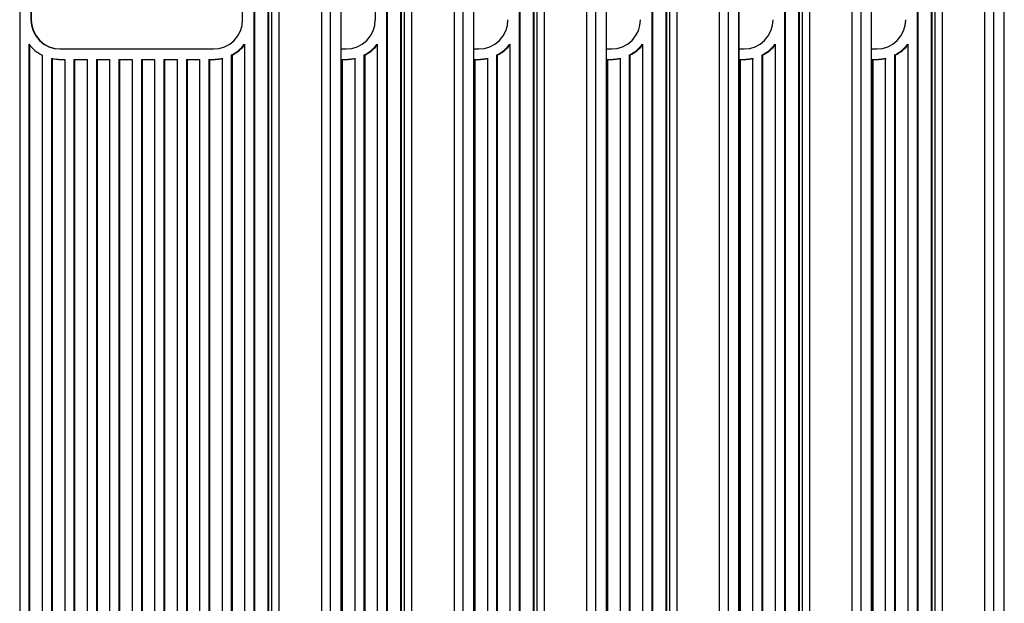
# Model space of a CAD drawing. Extents: x -14 to 63, y -126 to 11.
# Drawn here: x 1 to 9, y -7 to -2 of the extents above; entities that cross this region are included whole.
import ezdxf

# ---------------------------------------------------------------- set-up
doc = ezdxf.new("R2010")
doc.units = 0
doc.header["$LTSCALE"] = 6
doc.header["$MEASUREMENT"] = 0
doc.layers.get('0').update_dxf_attribs({"linetype": 'CONTINUOUS'})

msp = doc.modelspace()

# ---------------------------------------------------------------- linework, layer by layer
at = {"color": 7, "linetype": 'CONTINUOUS'}
for p, q in [((1.418623965648862, 8.92500000000004), (1.418623965648862, -8.924999999999955)), ((3.264572741212874, 8.92500000000004), (3.264572741212874, -8.924999999999955)), ((3.270237864491435, 8.92500000000004), (3.270237864491435, -8.924999999999955)), ((3.374838307791038, 8.92500000000004), (3.374838307791038, -8.924999999999955)), ((3.380503431069656, 8.92500000000004), (3.380503431069656, -8.924999999999955)), ((3.405004444846554, 8.92500000000004), (3.405004444846554, -8.924999999999955)), ((3.462057210924854, 8.92500000000004), (3.462057210924854, -8.924999999999955)), ((3.799903657633422, -8.924999999999955), (3.799903657633422, 8.92500000000004)), ((3.867613060185874, 8.92500000000004), (3.867613060185874, -8.924999999999955)), ((3.95258990936486, -8.924999999999955), (3.95258990936486, 8.92500000000004)), ((3.952827740734108, -8.924999999999955), (3.952827740734108, 8.92500000000004)), ((4.310441654184729, 8.925000000000097), (4.310441654184729, -8.924999999999926)), ((4.316106777463347, 8.925000000000097), (4.316106777463347, -8.924999999999926)), ((4.420707220762949, 8.925000000000097), (4.420707220762949, -8.924999999999926)), ((4.426372344041567, 8.925000000000097), (4.426372344041567, -8.924999999999926)), ((4.450873357818466, 8.925000000000097), (4.450873357818466, -8.924999999999926)), ((4.507926123896709, 8.925000000000097), (4.507926123896709, -8.924999999999926)), ((4.845772570605277, -8.924999999999926), (4.845772570605277, 8.925000000000097)), ((4.913481973157786, 8.925000000000097), (4.913481973157729, -8.924999999999926)), ((4.998458822336715, -8.924999999999926), (4.998458822336715, 8.925000000000125)), ((4.99869665370602, -8.924999999999926), (4.99869665370602, 8.925000000000125)), ((5.35631056715664, 8.925000000000153), (5.35631056715664, -8.92499999999987)), ((5.361975690435202, 8.925000000000153), (5.361975690435202, -8.92499999999987)), ((5.466576133734861, 8.925000000000153), (5.466576133734861, -8.92499999999987)), ((5.472241257013479, 8.925000000000153), (5.472241257013479, -8.92499999999987)), ((5.496742270790378, 8.925000000000153), (5.496742270790378, -8.92499999999987)), ((5.553795036868621, 8.925000000000153), (5.553795036868621, -8.92499999999987)), ((5.891641483577189, -8.92499999999987), (5.891641483577189, 8.925000000000153)), ((5.959350886129641, 8.925000000000153), (5.959350886129641, -8.92499999999987)), ((6.044327735308627, -8.92499999999987), (6.044327735308627, 8.925000000000153)), ((6.044565566677875, -8.92499999999987), (6.044565566677875, 8.925000000000153)), ((6.402179480128495, 8.925000000000153), (6.402179480128495, -8.92499999999984)), ((6.407844603407113, 8.925000000000153), (6.407844603407113, -8.92499999999984)), ((6.512445046706716, 8.925000000000153), (6.512445046706716, -8.92499999999984)), ((6.518110169985334, 8.925000000000153), (6.518110169985334, -8.924999999999812)), ((6.542611183762233, 8.925000000000153), (6.542611183762233, -8.92499999999984)), ((6.599663949840533, 8.925000000000153), (6.599663949840533, -8.92499999999984)), ((6.937510396549044, -8.92499999999984), (6.937510396549044, 8.925000000000153)), ((7.005219799101553, 8.925000000000153), (7.005219799101496, -8.92499999999984)), ((7.090196648280539, -8.924999999999812), (7.090196648280482, 8.925000000000153)), ((7.090434479649787, -8.924999999999812), (7.090434479649787, 8.925000000000153)), ((7.448048393100407, 8.92500000000021), (7.448048393100407, -8.924999999999784)), ((7.453713516378969, 8.92500000000021), (7.453713516379025, -8.924999999999784)), ((7.558313959678571, 8.92500000000021), (7.558313959678571, -8.924999999999784)), ((7.563979082957189, 8.92500000000021), (7.563979082957189, -8.924999999999784)), ((7.588480096734088, 8.92500000000021), (7.588480096734088, -8.924999999999784)), ((7.645532862812388, 8.92500000000021), (7.645532862812388, -8.924999999999784)), ((7.983379309520956, -8.924999999999784), (7.983379309520956, 8.92500000000021)), ((8.051088712073408, 8.92500000000021), (8.051088712073408, -8.924999999999784)), ((8.136065561252394, -8.924999999999784), (8.136065561252394, 8.92500000000021)), ((8.136303392621699, -8.924999999999784), (8.136303392621699, 8.92500000000021)), ((8.493917306072262, 8.925000000000239), (8.493917306072262, -8.924999999999756)), ((8.49958242935088, 8.925000000000239), (8.49958242935088, -8.924999999999756)), ((8.604182872650483, 8.925000000000239), (8.604182872650483, -8.924999999999756)), ((8.609847995929101, 8.925000000000239), (8.609847995929101, -8.924999999999756)), ((8.634349009706, 8.925000000000239), (8.634349009706, -8.924999999999756)), ((8.691401775784243, 8.925000000000239), (8.691401775784243, -8.924999999999756)), ((9.02924822249281, -8.924999999999756), (9.02924822249281, 8.925000000000239)), ((9.09695762504532, 8.925000000000239), (9.09695762504532, -8.924999999999756)), ((9.18193447422425, -8.924999999999756), (9.18193447422425, 8.925000000000239)), ((9.182172305593554, -8.924999999999756), (9.182172305593554, 8.925000000000239)), ((1.506787196429968, 1.982000000000056), (1.506787196429968, -1.956999999999937)), ((1.509837647426139, 1.982000000000056), (1.509837647426139, -1.956999999999937)), ((3.173359059435597, 1.982000000000056), (3.173359059435597, -1.956999999999937)), ((4.222278423403623, 1.982000000000113), (4.222278423403623, -1.95699999999988)), ((1.506787196429968, -1.956999999999937), (1.509837647426139, -1.956999999999937)), ((1.506787196429968, -1.956999999999937), (1.511199335642004, -2.001968319224659)), ((1.509837647426139, -1.956999999999937), (1.514249786638175, -2.001968319224659)), ((1.511199335642004, -2.001968319224659), (1.524266197242582, -2.045208531160114)), ((1.514249786638175, -2.001968319224659), (1.527316648238752, -2.045208531160114)), ((3.158930509619097, -2.045208531160114), (3.171997371219675, -2.001968319224659)), ((3.171997371219675, -2.001968319224659), (3.176409510431711, -1.956999999999937)), ((4.204799422591009, -2.045208531160057), (4.217866284191587, -2.00196831922463)), ((4.217866284191587, -2.00196831922463), (4.222278423403623, -1.956999999999908)), ((5.250668335562864, -2.045208531160029), (5.263735197163442, -2.001968319224602)), ((5.263735197163442, -2.001968319224602), (5.268147336375478, -1.95699999999988)), ((6.296537248534719, -2.045208531159943), (6.309604110135297, -2.001968319224517)), ((6.309604110135297, -2.001968319224517), (6.314016249347389, -1.956999999999852)), ((7.342406161506631, -2.045208531159943), (7.355473023107209, -2.001968319224488)), ((7.355473023107209, -2.001968319224488), (7.359885162319301, -1.956999999999766)), ((8.388275074478543, -2.045208531159886), (8.40134193607912, -2.00196831922446)), ((8.40134193607912, -2.00196831922446), (8.405754075291156, -1.956999999999738)), ((1.524266197242582, -2.045208531160114), (1.545485629068367, -2.085058938710972)), ((1.527316648238752, -2.045208531160114), (1.548536080064537, -2.085058938710972)), ((1.545485629068367, -2.085058938710972), (1.574042180254253, -2.119988113063442)), ((1.548536080064537, -2.085058938710972), (1.577092631250423, -2.119988113063442)), ((3.109154526607426, -2.119988113063442), (3.137711077793313, -2.085058938710972)), ((3.137711077793313, -2.085058938710972), (3.158930509619097, -2.045208531160114)), ((4.155023439579281, -2.119988113063414), (4.183579990765224, -2.085058938710944)), ((4.183579990765224, -2.085058938710944), (4.204799422591009, -2.045208531160057)), ((5.200892352551193, -2.119988113063386), (5.229448903737079, -2.085058938710887)), ((5.229448903737079, -2.085058938710887), (5.250668335562864, -2.045208531160029)), ((6.246761265523105, -2.119988113063329), (6.275317816708991, -2.08505893871083)), ((6.275317816708991, -2.08505893871083), (6.296537248534719, -2.045208531159943)), ((7.29263017849496, -2.119988113063272), (7.321186729680846, -2.085058938710802)), ((7.321186729680846, -2.085058938710802), (7.342406161506631, -2.045208531159943)), ((8.338499091466872, -2.119988113063215), (8.367055642652758, -2.085058938710773)), ((8.367055642652758, -2.085058938710773), (8.388275074478543, -2.045208531159886)), ((1.491346178609547, -2.149718058313113), (1.491346178609547, -8.924999999999955)), ((1.491346178609547, -2.149718058313113), (1.502223036957218, -2.16289534780276)), ((1.497011301888165, -2.156764356642157), (1.497011301888165, -8.924999999999955)), ((1.502223036957218, -2.16289534780276), (1.513802177765001, -2.175455196237607)), ((1.574042180254253, -2.119988113063442), (1.608838438552937, -2.148653745635698)), ((1.577092631250423, -2.119988113063442), (1.611888889549107, -2.148653745635698)), ((1.608838438552937, -2.148653745635698), (1.648537203271928, -2.169954232243811)), ((1.611888889549107, -2.148653745635698), (1.651587654268042, -2.169954232243782)), ((1.648537203271928, -2.169954232243811), (1.691612873146369, -2.183071007132895)), ((1.651587654268042, -2.169954232243782), (1.694663324142539, -2.183071007132895)), ((2.991583833715367, -2.183071007132895), (3.034659503589751, -2.169954232243811)), ((3.034659503589751, -2.169954232243811), (3.074358268308742, -2.148653745635698)), ((3.074358268308742, -2.148653745635698), (3.109154526607426, -2.119988113063442)), ((3.169394529096678, -2.175455196237607), (3.180973669904461, -2.16289534780276)), ((3.175059652375239, -2.175455196237607), (3.186638793183079, -2.16289534780276)), ((3.180973669904461, -2.16289534780276), (3.191850528252189, -2.149718058313113)), ((3.186638793183079, -2.16289534780276), (3.191850528252189, -2.156764356642157)), ((3.191850528252189, -2.149718058313113), (3.191850528252189, -8.924999999999955)), ((4.037452746687222, -2.183071007132838), (4.080528416561663, -2.169954232243754)), ((4.080528416561663, -2.169954232243754), (4.120227181280654, -2.148653745635642)), ((4.120227181280654, -2.148653745635642), (4.155023439579281, -2.119988113063414)), ((4.215263442068533, -2.175455196237579), (4.226842582876316, -2.162895347802731)), ((4.220928565347151, -2.175455196237579), (4.232507706154934, -2.162895347802731)), ((4.226842582876316, -2.162895347802731), (4.237719441224044, -2.149718058313084)), ((4.232507706154934, -2.162895347802731), (4.237719441224044, -2.156764356642128)), ((4.237719441224044, -2.149718058313084), (4.237719441224044, -8.924999999999926)), ((5.083321659659134, -2.18307100713281), (5.126397329533575, -2.169954232243725)), ((5.126397329533575, -2.169954232243725), (5.166096094252509, -2.148653745635613)), ((5.166096094252509, -2.148653745635613), (5.200892352551193, -2.119988113063386)), ((5.261132355040445, -2.175455196237493), (5.272711495848228, -2.162895347802674)), ((5.266797478319063, -2.175455196237493), (5.278376619126846, -2.162895347802674)), ((5.272711495848228, -2.162895347802674), (5.283588354195899, -2.149718058313056)), ((5.278376619126846, -2.162895347802674), (5.283588354195899, -2.156764356642071)), ((5.283588354195899, -2.149718058313056), (5.283588354195899, -8.92499999999987)), ((6.129190572630989, -2.183071007132781), (6.17226624250543, -2.169954232243668)), ((6.17226624250543, -2.169954232243668), (6.211965007224421, -2.148653745635556)), ((6.211965007224421, -2.148653745635556), (6.246761265523105, -2.119988113063329)), ((6.3070012680123, -2.175455196237465), (6.318580408820139, -2.162895347802618)), ((6.312666391290918, -2.175455196237465), (6.324245532098757, -2.162895347802618)), ((6.318580408820139, -2.162895347802618), (6.329457267167811, -2.149718058313027)), ((6.324245532098757, -2.162895347802618), (6.329457267167811, -2.156764356642043)), ((6.329457267167811, -2.149718058313027), (6.329457267167811, -8.92499999999984)), ((7.175059485602901, -2.183071007132725), (7.218135155477285, -2.16995423224364)), ((7.218135155477285, -2.16995423224364), (7.257833920196276, -2.148653745635528)), ((7.257833920196276, -2.148653745635528), (7.29263017849496, -2.119988113063272)), ((7.352870180984212, -2.175455196237436), (7.364449321791994, -2.162895347802561)), ((7.358535304262773, -2.175455196237436), (7.370114445070612, -2.162895347802561)), ((7.364449321791994, -2.162895347802561), (7.375326180139723, -2.149718058312942)), ((7.370114445070612, -2.162895347802561), (7.375326180139723, -2.156764356641986)), ((7.375326180139723, -2.149718058312942), (7.375326180139723, -8.924999999999784)), ((8.220928398574756, -2.183071007132668), (8.264004068449196, -2.169954232243612)), ((8.264004068449196, -2.169954232243612), (8.303702833168188, -2.148653745635471)), ((8.303702833168188, -2.148653745635471), (8.338499091466872, -2.119988113063215)), ((8.398739093956124, -2.17545519623738), (8.41031823476385, -2.162895347802561)), ((8.404404217234685, -2.17545519623738), (8.415983358042467, -2.162895347802561)), ((8.41031823476385, -2.162895347802561), (8.421195093111578, -2.149718058312914)), ((8.415983358042467, -2.162895347802561), (8.421195093111578, -2.156764356641958)), ((8.421195093111578, -2.149718058312914), (8.421195093111578, -8.924999999999756)), ((1.513802177765001, -2.175455196237607), (1.526048877388121, -2.187359939016915)), ((1.526048877388121, -2.187359939016915), (1.53892641029978, -2.198573876077518)), ((1.53892641029978, -2.198573876077518), (1.55239615922369, -2.209063378951271)), ((1.55239615922369, -2.209063378951271), (1.566417730940373, -2.218796991610731)), ((1.566417730940373, -2.218796991610731), (1.580949077418552, -2.227745524799644)), ((1.580949077418552, -2.227745524799644), (1.595946621909206, -2.235882143566016)), ((1.595946621909206, -2.235882143566016), (1.595946621909206, -8.924999999999955)), ((1.691612873146369, -2.183071007132895), (1.736410074340142, -2.187499999999972)), ((1.694663324142539, -2.183071007132895), (1.739460525336256, -2.187499999999972)), ((1.736410074340142, -2.187499999999972), (2.946786632521594, -2.187499999999972)), ((2.946786632521594, -2.187499999999972), (2.991583833715367, -2.183071007132895)), ((3.08725008495253, -2.235882143566016), (3.102247629443127, -2.227745524799616)), ((3.08725008495253, -2.235882143566016), (3.08725008495253, -8.924999999999955)), ((3.092915208231091, -2.235882143566016), (3.08725008495253, -2.235882143566016)), ((3.092915208231091, -2.235882143566016), (3.107912752721745, -2.227745524799616)), ((3.092915208231091, -2.235882143566016), (3.092915208231091, -8.924999999999955)), ((3.102247629443127, -2.227745524799616), (3.116778975921306, -2.218796991610731)), ((3.107912752721745, -2.227745524799616), (3.122444099199924, -2.218796991610731)), ((3.116778975921306, -2.218796991610731), (3.130800547637989, -2.209063378951271)), ((3.122444099199924, -2.218796991610731), (3.136465670916607, -2.209063378951271)), ((3.130800547637989, -2.209063378951271), (3.144270296561899, -2.198573876077518)), ((3.136465670916607, -2.209063378951271), (3.149935419840517, -2.198573876077518)), ((3.144270296561899, -2.198573876077518), (3.157147829473502, -2.187359939016915)), ((3.149935419840517, -2.198573876077518), (3.16281295275212, -2.187359939016915)), ((3.157147829473502, -2.187359939016915), (3.169394529096678, -2.175455196237607)), ((3.16281295275212, -2.187359939016915), (3.175059652375239, -2.175455196237607)), ((3.952827740734108, -2.187499999999886), (3.992655545493449, -2.187499999999886)), ((3.992655545493449, -2.187499999999886), (4.037452746687222, -2.183071007132838)), ((4.133118997924385, -2.235882143565988), (4.148116542414982, -2.227745524799587)), ((4.133118997924385, -2.235882143565988), (4.133118997924385, -8.924999999999926)), ((4.138784121203003, -2.235882143565988), (4.133118997924385, -2.235882143565988)), ((4.138784121203003, -2.235882143565988), (4.1537816656936, -2.227745524799587)), ((4.138784121203003, -2.235882143565988), (4.138784121203003, -8.924999999999926)), ((4.148116542414982, -2.227745524799587), (4.162647888893162, -2.218796991610674)), ((4.1537816656936, -2.227745524799587), (4.16831301217178, -2.218796991610674)), ((4.162647888893162, -2.218796991610674), (4.176669460609901, -2.209063378951242)), ((4.16831301217178, -2.218796991610674), (4.182334583888462, -2.209063378951242)), ((4.176669460609901, -2.209063378951242), (4.190139209533811, -2.198573876077461)), ((4.182334583888462, -2.209063378951242), (4.195804332812372, -2.198573876077461)), ((4.190139209533811, -2.198573876077461), (4.203016742445413, -2.187359939016886)), ((4.195804332812372, -2.198573876077461), (4.208681865723975, -2.187359939016886)), ((4.203016742445413, -2.187359939016886), (4.215263442068533, -2.175455196237579)), ((4.208681865723975, -2.187359939016886), (4.220928565347151, -2.175455196237579)), ((4.99869665370602, -2.187499999999858), (5.038524458465361, -2.187499999999858)), ((5.038524458465361, -2.187499999999858), (5.083321659659134, -2.18307100713281)), ((5.17898791089624, -2.235882143565931), (5.193985455386894, -2.227745524799531)), ((5.17898791089624, -2.235882143565931), (5.178987910896296, -8.92499999999987)), ((5.184653034174858, -2.235882143565931), (5.17898791089624, -2.235882143565931)), ((5.184653034174858, -2.235882143565931), (5.199650578665512, -2.227745524799531)), ((5.184653034174858, -2.235882143565931), (5.184653034174858, -8.92499999999987)), ((5.193985455386894, -2.227745524799531), (5.208516801865073, -2.218796991610617)), ((5.199650578665512, -2.227745524799531), (5.214181925143691, -2.218796991610617)), ((5.208516801865073, -2.218796991610617), (5.222538373581756, -2.209063378951186)), ((5.214181925143691, -2.218796991610617), (5.228203496860374, -2.209063378951157)), ((5.222538373581756, -2.209063378951186), (5.236008122505666, -2.198573876077404)), ((5.228203496860374, -2.209063378951157), (5.241673245784284, -2.198573876077404)), ((5.236008122505666, -2.198573876077404), (5.248885655417268, -2.187359939016858)), ((5.241673245784284, -2.198573876077404), (5.254550778695886, -2.187359939016858)), ((5.248885655417268, -2.187359939016858), (5.261132355040445, -2.175455196237493)), ((5.254550778695886, -2.187359939016858), (5.266797478319063, -2.175455196237493)), ((6.044565566677875, -2.187499999999829), (6.084393371437272, -2.187499999999829)), ((6.084393371437272, -2.187499999999829), (6.129190572630989, -2.183071007132781)), ((6.224856823868151, -2.235882143565874), (6.239854368358806, -2.227745524799502)), ((6.224856823868151, -2.235882143565874), (6.224856823868151, -8.92499999999984)), ((6.230521947146769, -2.235882143565874), (6.224856823868151, -2.235882143565874)), ((6.230521947146769, -2.235882143565874), (6.245519491637367, -2.227745524799502)), ((6.230521947146769, -2.235882143565874), (6.230521947146769, -8.92499999999984)), ((6.239854368358806, -2.227745524799502), (6.254385714836985, -2.218796991610589)), ((6.245519491637367, -2.227745524799502), (6.260050838115546, -2.218796991610589)), ((6.254385714836985, -2.218796991610589), (6.268407286553611, -2.209063378951129)), ((6.260050838115546, -2.218796991610589), (6.274072409832229, -2.209063378951129)), ((6.268407286553611, -2.209063378951129), (6.281877035477578, -2.198573876077376)), ((6.274072409832229, -2.209063378951129), (6.287542158756196, -2.198573876077376)), ((6.281877035477578, -2.198573876077376), (6.29475456838918, -2.187359939016829)), ((6.287542158756196, -2.198573876077376), (6.300419691667798, -2.187359939016829)), ((6.29475456838918, -2.187359939016829), (6.3070012680123, -2.175455196237465)), ((6.300419691667798, -2.187359939016829), (6.312666391290918, -2.175455196237465)), ((7.090434479649787, -2.187499999999801), (7.130262284409127, -2.187499999999801)), ((7.130262284409127, -2.187499999999801), (7.175059485602901, -2.183071007132725)), ((7.270725736840063, -2.235882143565817), (7.285723281330661, -2.227745524799474)), ((7.270725736840063, -2.235882143565817), (7.270725736840063, -8.924999999999784)), ((7.276390860118681, -2.235882143565817), (7.270725736840063, -2.235882143565817)), ((7.276390860118681, -2.235882143565817), (7.291388404609279, -2.227745524799474)), ((7.276390860118681, -2.235882143565817), (7.276390860118681, -8.924999999999784)), ((7.285723281330661, -2.227745524799474), (7.30025462780884, -2.21879699161056)), ((7.291388404609279, -2.227745524799474), (7.305919751087458, -2.21879699161056)), ((7.30025462780884, -2.21879699161056), (7.314276199525523, -2.209063378951072)), ((7.305919751087458, -2.21879699161056), (7.319941322804141, -2.209063378951072)), ((7.314276199525523, -2.209063378951072), (7.327745948449433, -2.198573876077347)), ((7.319941322804141, -2.209063378951072), (7.333411071728051, -2.198573876077347)), ((7.327745948449433, -2.198573876077347), (7.340623481361035, -2.187359939016744)), ((7.333411071728051, -2.198573876077347), (7.346288604639653, -2.187359939016744)), ((7.340623481361035, -2.187359939016744), (7.352870180984212, -2.175455196237436)), ((7.346288604639653, -2.187359939016744), (7.358535304262773, -2.175455196237436)), ((8.136303392621699, -2.187499999999744), (8.176131197380982, -2.187499999999744)), ((8.176131197380982, -2.187499999999744), (8.220928398574756, -2.183071007132668)), ((8.316594649811918, -2.235882143565817), (8.331592194302516, -2.227745524799417)), ((8.316594649811918, -2.235882143565817), (8.316594649811918, -8.924999999999756)), ((8.322259773090536, -2.235882143565817), (8.316594649811918, -2.235882143565817)), ((8.322259773090536, -2.235882143565817), (8.337257317581134, -2.227745524799417)), ((8.322259773090536, -2.235882143565817), (8.322259773090536, -8.924999999999756)), ((8.331592194302516, -2.227745524799417), (8.346123540780695, -2.218796991610503)), ((8.337257317581134, -2.227745524799417), (8.351788664059313, -2.218796991610503)), ((8.346123540780695, -2.218796991610503), (8.360145112497435, -2.209063378951043)), ((8.351788664059313, -2.218796991610503), (8.365810235776053, -2.209063378951043)), ((8.360145112497435, -2.209063378951043), (8.373614861421345, -2.19857387607729)), ((8.365810235776053, -2.209063378951043), (8.379279984699906, -2.19857387607729)), ((8.373614861421345, -2.19857387607729), (8.386492394332947, -2.187359939016716)), ((8.379279984699906, -2.19857387607729), (8.392157517611565, -2.187359939016716)), ((8.386492394332947, -2.187359939016716), (8.398739093956124, -2.17545519623738)), ((8.392157517611565, -2.187359939016716), (8.404404217234685, -2.17545519623738)), ((1.668668834869891, -2.262011885014289), (1.668668834869891, -8.924999999999955)), ((1.668668834869891, -2.262011885014289), (1.677024659810058, -2.263761517787913)), ((1.674333958148452, -2.263224281386471), (1.674333958148509, -8.924999999999955)), ((1.677024659810058, -2.263761517787913), (1.685425129169971, -2.26528053518112)), ((1.685425129169971, -2.26528053518112), (1.69386392769394, -2.266567795235943)), ((1.69386392769394, -2.266567795235943), (1.702334711311323, -2.267622330223475)), ((1.702334711311323, -2.267622330223475), (1.710831111905804, -2.26844334737163)), ((1.710831111905804, -2.26844334737163), (1.719346742103198, -2.269030229460867)), ((1.719346742103198, -2.269030229460867), (1.727875200072731, -2.269382535288457)), ((1.727875200072731, -2.269382535288457), (1.736410074340085, -2.269499999999965)), ((1.736410074340085, -2.269499999999965), (1.773269278169494, -2.269499999999965)), ((1.773269278169494, -2.269499999999965), (1.773269278169494, -8.924999999999955)), ((1.845991491130178, -2.269499999999965), (1.950591934429838, -2.269499999999965)), ((1.845991491130178, -2.269499999999965), (1.845991491130235, -8.924999999999955)), ((1.851656614408796, -2.269499999999965), (1.851656614408796, -8.924999999999955)), ((1.950591934429838, -2.269499999999965), (1.950591934429838, -8.924999999999955)), ((2.023314147390522, -2.269499999999965), (2.127914590690182, -2.269499999999965)), ((2.023314147390522, -2.269499999999965), (2.023314147390522, -8.924999999999955)), ((2.02897927066914, -2.269499999999965), (2.02897927066914, -8.924999999999955)), ((2.127914590690182, -2.269499999999965), (2.127914590690182, -8.924999999999955)), ((2.200636803650866, -2.269499999999965), (2.305237246950469, -2.269499999999937)), ((2.200636803650866, -2.269499999999965), (2.200636803650866, -8.924999999999955)), ((2.206301926929427, -2.269499999999965), (2.206301926929484, -8.924999999999955)), ((2.305237246950469, -2.269499999999937), (2.305237246950526, -8.924999999999955)), ((2.377959459911153, -2.269499999999937), (2.482559903210813, -2.269499999999937)), ((2.377959459911153, -2.269499999999937), (2.37795945991121, -8.924999999999955)), ((2.383624583189771, -2.269499999999937), (2.383624583189771, -8.924999999999955)), ((2.482559903210813, -2.269499999999937), (2.482559903210813, -8.924999999999955)), ((2.555282116171497, -2.269499999999937), (2.659882559471157, -2.269499999999937)), ((2.555282116171497, -2.269499999999937), (2.555282116171497, -8.924999999999955)), ((2.560947239450115, -2.269499999999937), (2.560947239450115, -8.924999999999955)), ((2.659882559471157, -2.269499999999937), (2.659882559471157, -8.924999999999955)), ((2.732604772431841, -2.269499999999937), (2.837205215731501, -2.269499999999937)), ((2.732604772431841, -2.269499999999937), (2.732604772431841, -8.924999999999955)), ((2.738269895710459, -2.269499999999937), (2.738269895710459, -8.924999999999955)), ((2.837205215731501, -2.269499999999937), (2.837205215731501, -8.924999999999955)), ((2.909927428692185, -2.269499999999937), (2.946786632521594, -2.269499999999937)), ((2.909927428692185, -2.269499999999937), (2.909927428692185, -8.924999999999955)), ((2.915592551970803, -2.269499999999937), (2.915592551970803, -8.924999999999955)), ((2.946786632521594, -2.269499999999937), (2.955321506788948, -2.269382535288457)), ((2.946786632521594, -2.269499999999937), (2.952451755800155, -2.269499999999937)), ((2.952451755800155, -2.269499999999937), (2.960986630067566, -2.269382535288457)), ((2.955321506788948, -2.269382535288457), (2.963849964758481, -2.269030229460867)), ((2.960986630067566, -2.269382535288457), (2.969515088037042, -2.269030229460867)), ((2.963849964758481, -2.269030229460867), (2.972365594955875, -2.26844334737163)), ((2.969515088037042, -2.269030229460867), (2.978030718234436, -2.26844334737163)), ((2.972365594955875, -2.26844334737163), (2.980861995550413, -2.267622330223475)), ((2.978030718234436, -2.26844334737163), (2.986527118829031, -2.267622330223475)), ((2.980861995550413, -2.267622330223475), (2.989332779167739, -2.266567795235943)), ((2.986527118829031, -2.267622330223475), (2.9949979024463, -2.266567795235943)), ((2.989332779167739, -2.266567795235943), (2.997771577691651, -2.26528053518112)), ((2.9949979024463, -2.266567795235943), (3.003436700970269, -2.26528053518112)), ((2.997771577691651, -2.26528053518112), (3.006172047051621, -2.263761517787913)), ((3.003436700970269, -2.26528053518112), (3.011837170330182, -2.263761517787913)), ((3.006172047051621, -2.263761517787913), (3.014527871991845, -2.262011885014289)), ((3.011837170330182, -2.263761517787913), (3.020192995270406, -2.262011885014289)), ((3.014527871991845, -2.262011885014289), (3.014527871991845, -8.924999999999955)), ((3.95579634166404, -2.269499999999908), (3.992655545493449, -2.269499999999908)), ((3.95579634166404, -2.269499999999908), (3.95579634166404, -8.924999999999926)), ((3.961461464942658, -2.269499999999908), (3.961461464942658, -8.924999999999926)), ((3.992655545493449, -2.269499999999908), (4.00119041976086, -2.269382535288429)), ((3.992655545493449, -2.269499999999908), (3.998320668772067, -2.269499999999908)), ((3.998320668772067, -2.269499999999908), (4.006855543039478, -2.269382535288429)), ((4.00119041976086, -2.269382535288429), (4.009718877730393, -2.26903022946081)), ((4.006855543039478, -2.269382535288429), (4.015384001008954, -2.26903022946081)), ((4.009718877730393, -2.26903022946081), (4.01823450792773, -2.268443347371544)), ((4.015384001008954, -2.26903022946081), (4.023899631206348, -2.268443347371544)), ((4.01823450792773, -2.268443347371544), (4.026730908522268, -2.267622330223418)), ((4.023899631206348, -2.268443347371544), (4.032396031800886, -2.267622330223418)), ((4.026730908522268, -2.267622330223418), (4.035201692139594, -2.266567795235886)), ((4.032396031800886, -2.267622330223418), (4.040866815418212, -2.266567795235886)), ((4.035201692139594, -2.266567795235886), (4.043640490663563, -2.265280535181091)), ((4.040866815418212, -2.266567795235886), (4.049305613942124, -2.265280535181091)), ((4.043640490663563, -2.265280535181091), (4.052040960023476, -2.263761517787856)), ((4.049305613942124, -2.265280535181091), (4.057706083302094, -2.263761517787856)), ((4.052040960023476, -2.263761517787856), (4.0603967849637, -2.26201188501426)), ((4.057706083302094, -2.263761517787856), (4.066061908242318, -2.26201188501426)), ((4.0603967849637, -2.26201188501426), (4.0603967849637, -8.924999999999926)), ((5.001665254635952, -2.269499999999852), (5.038524458465304, -2.269499999999852)), ((5.001665254635952, -2.269499999999852), (5.001665254635952, -8.92499999999987)), ((5.00733037791457, -2.269499999999852), (5.00733037791457, -8.92499999999987)), ((5.038524458465304, -2.269499999999852), (5.047059332732715, -2.269382535288344)), ((5.038524458465304, -2.269499999999852), (5.044189581743922, -2.269499999999852)), ((5.044189581743922, -2.269499999999852), (5.052724456011333, -2.269382535288344)), ((5.047059332732715, -2.269382535288344), (5.055587790702248, -2.269030229460753)), ((5.052724456011333, -2.269382535288344), (5.061252913980866, -2.269030229460753)), ((5.055587790702248, -2.269030229460753), (5.064103420899642, -2.268443347371516)), ((5.061252913980866, -2.269030229460753), (5.06976854417826, -2.268443347371516)), ((5.064103420899642, -2.268443347371516), (5.07259982149418, -2.267622330223389)), ((5.06976854417826, -2.268443347371516), (5.078264944772741, -2.267622330223389)), ((5.07259982149418, -2.267622330223389), (5.081070605111506, -2.266567795235858)), ((5.078264944772741, -2.267622330223389), (5.086735728390067, -2.266567795235858)), ((5.081070605111506, -2.266567795235858), (5.089509403635418, -2.265280535181063)), ((5.086735728390067, -2.266567795235858), (5.095174526914036, -2.265280535181063)), ((5.089509403635418, -2.265280535181063), (5.097909872995388, -2.263761517787827)), ((5.095174526914036, -2.265280535181063), (5.103574996274006, -2.263761517787827)), ((5.097909872995388, -2.263761517787827), (5.106265697935555, -2.262011885014232)), ((5.103574996274006, -2.263761517787827), (5.111930821214173, -2.262011885014232)), ((5.106265697935555, -2.262011885014232), (5.106265697935555, -8.92499999999987)), ((6.047534167607864, -2.269499999999823), (6.084393371437216, -2.269499999999823)), ((6.047534167607864, -2.269499999999823), (6.047534167607864, -8.92499999999984)), ((6.053199290886482, -2.269499999999823), (6.053199290886482, -8.92499999999984)), ((6.084393371437216, -2.269499999999823), (6.092928245704627, -2.269382535288315)), ((6.084393371437216, -2.269499999999823), (6.090058494715834, -2.269499999999823)), ((6.090058494715834, -2.269499999999823), (6.098593368983188, -2.269382535288315)), ((6.092928245704627, -2.269382535288315), (6.101456703674103, -2.269030229460725)), ((6.098593368983188, -2.269382535288315), (6.107121826952721, -2.269030229460725)), ((6.101456703674103, -2.269030229460725), (6.109972333871497, -2.268443347371459)), ((6.107121826952721, -2.269030229460725), (6.115637457150115, -2.268443347371459)), ((6.109972333871497, -2.268443347371459), (6.118468734466035, -2.267622330223361)), ((6.115637457150115, -2.268443347371459), (6.124133857744653, -2.267622330223361)), ((6.118468734466035, -2.267622330223361), (6.126939518083361, -2.266567795235801)), ((6.124133857744653, -2.267622330223361), (6.132604641361979, -2.266567795235801)), ((6.126939518083361, -2.266567795235801), (6.13537831660733, -2.265280535181034)), ((6.132604641361979, -2.266567795235801), (6.141043439885948, -2.265280535181034)), ((6.13537831660733, -2.265280535181034), (6.143778785967243, -2.263761517787799)), ((6.141043439885948, -2.265280535181034), (6.149443909245861, -2.263761517787799)), ((6.143778785967243, -2.263761517787799), (6.152134610907467, -2.262011885014147)), ((6.149443909245861, -2.263761517787799), (6.157799734186028, -2.262011885014147)), ((6.152134610907467, -2.262011885014147), (6.152134610907467, -8.92499999999984)), ((7.093403080579719, -2.269499999999795), (7.130262284409127, -2.269499999999795)), ((7.093403080579719, -2.269499999999795), (7.093403080579719, -8.924999999999784)), ((7.099068203858337, -2.269499999999795), (7.099068203858337, -8.924999999999784)), ((7.130262284409127, -2.269499999999795), (7.138797158676482, -2.269382535288258)), ((7.130262284409127, -2.269499999999795), (7.135927407687689, -2.269499999999795)), ((7.135927407687689, -2.269499999999795), (7.1444622819551, -2.269382535288258)), ((7.138797158676482, -2.269382535288258), (7.147325616646015, -2.269030229460697)), ((7.1444622819551, -2.269382535288258), (7.152990739924633, -2.269030229460697)), ((7.147325616646015, -2.269030229460697), (7.155841246843408, -2.268443347371459)), ((7.152990739924633, -2.269030229460697), (7.16150637012197, -2.268443347371459)), ((7.155841246843408, -2.268443347371459), (7.164337647437947, -2.267622330223304)), ((7.16150637012197, -2.268443347371459), (7.170002770716565, -2.267622330223304)), ((7.164337647437947, -2.267622330223304), (7.172808431055273, -2.266567795235773)), ((7.170002770716565, -2.267622330223304), (7.178473554333891, -2.266567795235773)), ((7.172808431055273, -2.266567795235773), (7.181247229579185, -2.265280535180949)), ((7.178473554333891, -2.266567795235773), (7.186912352857803, -2.265280535180949)), ((7.181247229579185, -2.265280535180949), (7.189647698939154, -2.263761517787742)), ((7.186912352857803, -2.265280535180949), (7.195312822217716, -2.263761517787742)), ((7.189647698939154, -2.263761517787742), (7.198003523879379, -2.262011885014118)), ((7.195312822217716, -2.263761517787742), (7.20366864715794, -2.262011885014118)), ((7.198003523879379, -2.262011885014118), (7.198003523879379, -8.924999999999784)), ((8.139271993551574, -2.269499999999738), (8.176131197380982, -2.269499999999738)), ((8.139271993551574, -2.269499999999738), (8.139271993551631, -8.924999999999756)), ((8.144937116830192, -2.269499999999738), (8.144937116830192, -8.924999999999756)), ((8.176131197380982, -2.269499999999738), (8.184666071648394, -2.269382535288258)), ((8.176131197380982, -2.269499999999738), (8.1817963206596, -2.269499999999738)), ((8.1817963206596, -2.269499999999738), (8.190331194927012, -2.269382535288258)), ((8.184666071648394, -2.269382535288258), (8.193194529617926, -2.26903022946064)), ((8.190331194927012, -2.269382535288258), (8.198859652896488, -2.26903022946064)), ((8.193194529617926, -2.26903022946064), (8.201710159815264, -2.268443347371402)), ((8.198859652896488, -2.26903022946064), (8.207375283093882, -2.268443347371402)), ((8.201710159815264, -2.268443347371402), (8.210206560409802, -2.267622330223276)), ((8.207375283093882, -2.268443347371402), (8.21587168368842, -2.267622330223276)), ((8.210206560409802, -2.267622330223276), (8.218677344027128, -2.266567795235716)), ((8.21587168368842, -2.267622330223276), (8.224342467305746, -2.266567795235716)), ((8.218677344027128, -2.266567795235716), (8.227116142551097, -2.265280535180921)), ((8.224342467305746, -2.266567795235716), (8.232781265829658, -2.265280535180921)), ((8.227116142551097, -2.265280535180921), (8.235516611911066, -2.263761517787714)), ((8.232781265829658, -2.265280535180921), (8.241181735189627, -2.263761517787714)), ((8.235516611911066, -2.263761517787714), (8.243872436851234, -2.262011885014061)), ((8.241181735189627, -2.263761517787714), (8.249537560129852, -2.262011885014061)), ((8.243872436851234, -2.262011885014061), (8.243872436851234, -8.924999999999756))]:
    msp.add_line(p, q, dxfattribs=at)

doc.saveas('drawing.dxf')
